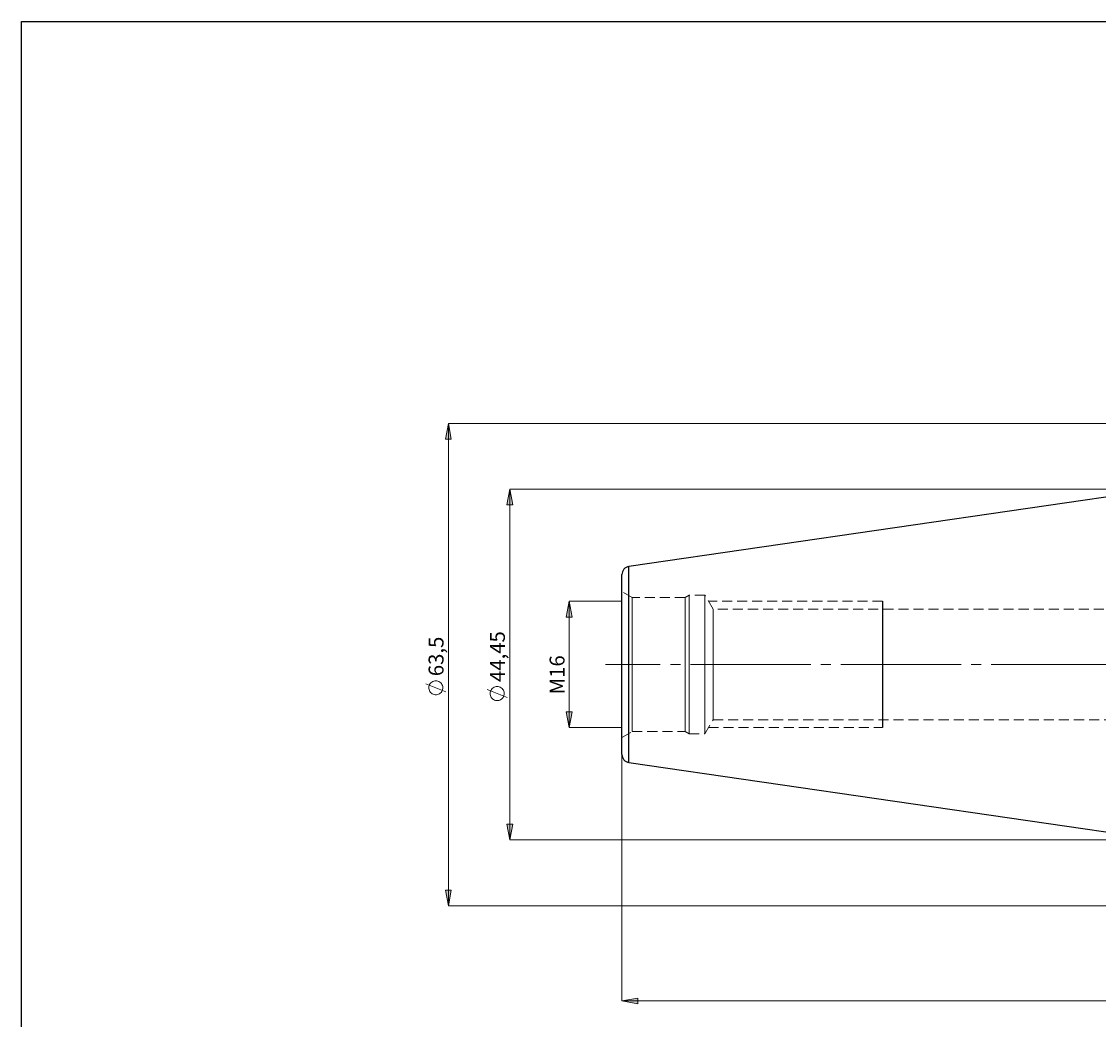
# Model space of a CAD drawing. Extents: x 13 to 827, y 18 to 576.
# Drawn here: x 13 to 399, y 217 to 576 of the extents above; entities that cross this region are included whole.
import ezdxf

# ---------------------------------------------------------------- set-up
doc = ezdxf.new("R2010")
doc.units = 0
doc.header["$MEASUREMENT"] = 0
for name, pattern in [('AI-Linetype-0', [5.4, 3.6, -1.8]), ('AI-Linetype-1', [5.4, 3.6, -1.8]), ('AI-Linetype-10', [5.4, 3.6, -1.8]), ('AI-Linetype-11', [5.4, 3.6, -1.8]), ('AI-Linetype-12', [5.4, 3.6, -1.8]), ('AI-Linetype-16', [5.4, 3.6, -1.8]), ('AI-Linetype-167', [5.4, 3.6, -1.8]), ('AI-Linetype-168', [5.4, 3.6, -1.8]), ('AI-Linetype-169', [5.4, 3.6, -1.8]), ('AI-Linetype-17', [54, 43.200001, -3.6, 3.6, -3.6]), ('AI-Linetype-170', [5.4, 3.6, -1.8]), ('AI-Linetype-171', [5.4, 3.6, -1.8]), ('AI-Linetype-172', [5.4, 3.6, -1.8]), ('AI-Linetype-173', [5.4, 3.6, -1.8]), ('AI-Linetype-174', [5.4, 3.6, -1.8]), ('AI-Linetype-175', [5.4, 3.6, -1.8]), ('AI-Linetype-176', [5.4, 3.6, -1.8]), ('AI-Linetype-181', [5.4, 3.6, -1.8]), ('AI-Linetype-182', [5.4, 3.6, -1.8]), ('AI-Linetype-208', [5.4, 3.6, -1.8]), ('AI-Linetype-34', [5.4, 3.6, -1.8]), ('AI-Linetype-35', [5.4, 3.6, -1.8]), ('AI-Linetype-36', [5.4, 3.6, -1.8]), ('AI-Linetype-37', [5.4, 3.6, -1.8]), ('AI-Linetype-38', [5.4, 3.6, -1.8]), ('AI-Linetype-39', [5.4, 3.6, -1.8]), ('AI-Linetype-8', [5.4, 3.6, -1.8]), ('AI-Linetype-9', [5.4, 3.6, -1.8])]:
    doc.linetypes.add(name, pattern=pattern)
doc.layers.add('Ebene 1', color=7, linetype='Continuous', lineweight=0)

msp = doc.modelspace()

# ---------------------------------------------------------------- hatches: boundary and pattern name
at = {"layer": 'Ebene 1', "true_color": 0x000000, "transparency": 33554687}
h = msp.add_hatch(color=18, dxfattribs=at)
h.dxf.hatch_style = 2
edge = h.paths.add_edge_path()
edge.add_spline(control_points=[(421.8, 471.86), (421.8, 471.86), (427.47, 472.93), (427.47, 472.93), (427.47, 472.93), (427.47, 470.8), (427.47, 470.8)], knot_values=[0, 0, 0, 0, 1, 1, 1, 2, 2, 2, 2], degree=3, periodic=0)
edge.add_line((427.47, 470.8), (421.8, 471.86))
edge = h.paths.add_edge_path()
edge.add_spline(control_points=[(614.55, 471.86), (614.55, 471.86), (608.89, 470.8), (608.89, 470.8), (608.89, 470.8), (608.89, 472.93), (608.89, 472.93)], knot_values=[0, 0, 0, 0, 1, 1, 1, 2, 2, 2, 2], degree=3, periodic=0)
edge.add_line((608.89, 472.93), (614.55, 471.86))
edge = h.paths.add_edge_path()
edge.add_spline(control_points=[(228.33, 224.02), (228.33, 224.02), (234, 225.08), (234, 225.08), (234, 225.08), (234, 222.95), (234, 222.95)], knot_values=[0, 0, 0, 0, 1, 1, 1, 2, 2, 2, 2], degree=3, periodic=0)
edge.add_line((234, 222.95), (228.33, 224.02))
edge = h.paths.add_edge_path()
edge.add_spline(control_points=[(614.55, 224.02), (614.55, 224.02), (608.89, 222.95), (608.89, 222.95), (608.89, 222.95), (608.89, 225.08), (608.89, 225.08)], knot_values=[0, 0, 0, 0, 1, 1, 1, 2, 2, 2, 2], degree=3, periodic=0)
edge.add_line((608.89, 225.08), (614.55, 224.02))
h = msp.add_hatch(color=18, dxfattribs=at)
h.dxf.hatch_style = 2
edge = h.paths.add_edge_path()
edge.add_spline(control_points=[(188.01, 407.84), (188.01, 407.84), (189.07, 402.17), (189.07, 402.17), (189.07, 402.17), (186.95, 402.17), (186.95, 402.17)], knot_values=[0, 0, 0, 0, 1, 1, 1, 2, 2, 2, 2], degree=3, periodic=0)
edge.add_line((186.95, 402.17), (188.01, 407.84))
edge = h.paths.add_edge_path()
edge.add_spline(control_points=[(188.01, 281.84), (188.01, 281.84), (186.95, 287.5), (186.95, 287.5), (186.95, 287.5), (189.07, 287.5), (189.07, 287.5)], knot_values=[0, 0, 0, 0, 1, 1, 1, 2, 2, 2, 2], degree=3, periodic=0)
edge.add_line((189.07, 287.5), (188.01, 281.84))
edge = h.paths.add_edge_path()
edge.add_spline(control_points=[(165.97, 431.36), (165.97, 431.36), (167.03, 425.7), (167.03, 425.7), (167.03, 425.7), (164.91, 425.7), (164.91, 425.7)], knot_values=[0, 0, 0, 0, 1, 1, 1, 2, 2, 2, 2], degree=3, periodic=0)
edge.add_line((164.91, 425.7), (165.97, 431.36))
edge = h.paths.add_edge_path()
edge.add_spline(control_points=[(165.97, 258.17), (165.97, 258.17), (164.91, 263.83), (164.91, 263.83), (164.91, 263.83), (167.03, 263.83), (167.03, 263.83)], knot_values=[0, 0, 0, 0, 1, 1, 1, 2, 2, 2, 2], degree=3, periodic=0)
edge.add_line((167.03, 263.83), (165.97, 258.17))
edge = h.paths.add_edge_path()
edge.add_spline(control_points=[(684.94, 415.49), (684.94, 415.49), (686, 409.82), (686, 409.82), (686, 409.82), (683.88, 409.82), (683.88, 409.82)], knot_values=[0, 0, 0, 0, 1, 1, 1, 2, 2, 2, 2], degree=3, periodic=0)
edge.add_line((683.88, 409.82), (684.94, 415.49))
edge = h.paths.add_edge_path()
edge.add_spline(control_points=[(684.94, 274.18), (684.94, 274.18), (683.88, 279.85), (683.88, 279.85), (683.88, 279.85), (686, 279.85), (686, 279.85)], knot_values=[0, 0, 0, 0, 1, 1, 1, 2, 2, 2, 2], degree=3, periodic=0)
edge.add_line((686, 279.85), (684.94, 274.18))
edge = h.paths.add_edge_path()
edge.add_spline(control_points=[(667.95, 384.52), (667.95, 384.52), (669.01, 378.85), (669.01, 378.85), (669.01, 378.85), (666.89, 378.85), (666.89, 378.85)], knot_values=[0, 0, 0, 0, 1, 1, 1, 2, 2, 2, 2], degree=3, periodic=0)
edge.add_line((666.89, 378.85), (667.95, 384.52))
edge = h.paths.add_edge_path()
edge.add_spline(control_points=[(667.95, 305.15), (667.95, 305.15), (666.89, 310.82), (666.89, 310.82), (666.89, 310.82), (669.01, 310.82), (669.01, 310.82)], knot_values=[0, 0, 0, 0, 1, 1, 1, 2, 2, 2, 2], degree=3, periodic=0)
edge.add_line((669.01, 310.82), (667.95, 305.15))
h = msp.add_hatch(color=18, dxfattribs=at)
h.dxf.hatch_style = 2
edge = h.paths.add_edge_path()
edge.add_spline(control_points=[(651.3, 309.4), (651.3, 309.4), (650.24, 315.07), (650.24, 315.07), (650.24, 315.07), (652.37, 315.07), (652.37, 315.07)], knot_values=[0, 0, 0, 0, 1, 1, 1, 2, 2, 2, 2], degree=3, periodic=0)
edge.add_line((652.37, 315.07), (651.3, 309.4))
edge = h.paths.add_edge_path()
edge.add_spline(control_points=[(651.3, 380.27), (651.3, 380.27), (652.37, 374.6), (652.37, 374.6), (652.37, 374.6), (650.24, 374.6), (650.24, 374.6)], knot_values=[0, 0, 0, 0, 1, 1, 1, 2, 2, 2, 2], degree=3, periodic=0)
edge.add_line((650.24, 374.6), (651.3, 380.27))
edge = h.paths.add_edge_path()
edge.add_spline(control_points=[(632.64, 333.5), (632.64, 333.5), (633.71, 327.83), (633.71, 327.83), (633.71, 327.83), (631.58, 327.83), (631.58, 327.83)], knot_values=[0, 0, 0, 0, 1, 1, 1, 2, 2, 2, 2], degree=3, periodic=0)
edge.add_line((631.58, 327.83), (632.64, 333.5))
edge = h.paths.add_edge_path()
edge.add_spline(control_points=[(632.64, 356.17), (632.64, 356.17), (631.58, 361.84), (631.58, 361.84), (631.58, 361.84), (633.71, 361.84), (633.71, 361.84)], knot_values=[0, 0, 0, 0, 1, 1, 1, 2, 2, 2, 2], degree=3, periodic=0)
edge.add_line((633.71, 361.84), (632.64, 356.17))
edge = h.paths.add_edge_path()
edge.add_spline(control_points=[(209.33, 322.16), (209.33, 322.16), (208.27, 327.83), (208.27, 327.83), (208.27, 327.83), (210.39, 327.83), (210.39, 327.83)], knot_values=[0, 0, 0, 0, 1, 1, 1, 2, 2, 2, 2], degree=3, periodic=0)
edge.add_line((210.39, 327.83), (209.33, 322.16))
edge = h.paths.add_edge_path()
edge.add_spline(control_points=[(209.33, 367.51), (209.33, 367.51), (210.39, 361.84), (210.39, 361.84), (210.39, 361.84), (208.27, 361.84), (208.27, 361.84)], knot_values=[0, 0, 0, 0, 1, 1, 1, 2, 2, 2, 2], degree=3, periodic=0)
edge.add_line((208.27, 361.84), (209.33, 367.51))

# ---------------------------------------------------------------- linework, layer by layer
at = {"layer": 'Ebene 1', "color": 18, "linetype": 'AI-Linetype-168', "lineweight": 18, "true_color": 0x000000}
msp.add_line((232.02, 368.93), (228.33, 371.06), dxfattribs=at)
at = {"layer": 'Ebene 1', "color": 18, "linetype": 'AI-Linetype-176', "lineweight": 18, "true_color": 0x000000}
msp.add_line((250.96, 368.93), (232.02, 368.93), dxfattribs=at)
at = {"layer": 'Ebene 1', "color": 18, "linetype": 'AI-Linetype-169', "lineweight": 18, "true_color": 0x000000}
msp.add_line((252.43, 369.78), (250.96, 368.93), dxfattribs=at)
at = {"layer": 'Ebene 1', "color": 18, "linetype": 'AI-Linetype-171', "lineweight": 18, "true_color": 0x000000}
msp.add_line((258.1, 369.78), (252.43, 369.78), dxfattribs=at)
at = {"layer": 'Ebene 1', "color": 18, "linetype": 'AI-Linetype-174', "lineweight": 18, "true_color": 0x000000}
msp.add_line((261.04, 364.68), (258.1, 369.78), dxfattribs=at)
at = {"layer": 'Ebene 1', "color": 18, "linetype": 'AI-Linetype-10', "lineweight": 18, "true_color": 0x000000}
msp.add_line((321.88, 367.51), (259.41, 367.51), dxfattribs=at)
at = {"layer": 'Ebene 1', "color": 18, "linetype": 'AI-Linetype-182', "lineweight": 18, "true_color": 0x000000}
msp.add_line((460.77, 364.68), (261.04, 364.68), dxfattribs=at)
at = {"layer": 'Ebene 1', "color": 18, "linetype": 'AI-Linetype-17', "lineweight": 18, "true_color": 0x000000}
msp.add_line((620.09, 344.84), (222.41, 344.84), dxfattribs=at)
at = {"layer": 'Ebene 1', "color": 18, "linetype": 'AI-Linetype-12', "lineweight": 18, "true_color": 0x000000}
msp.add_line((321.88, 344.84), (321.88, 341.61), dxfattribs=at)
at = {"layer": 'Ebene 1', "color": 18, "linetype": 'AI-Linetype-16', "lineweight": 25, "true_color": 0x000000}
msp.add_line((321.88, 344.84), (321.88, 341.61), dxfattribs=at)
at = {"layer": 'Ebene 1', "color": 18, "linetype": 'AI-Linetype-173', "lineweight": 18, "true_color": 0x000000}
msp.add_line((258.1, 319.89), (261.04, 324.99), dxfattribs=at)
at = {"layer": 'Ebene 1', "color": 18, "linetype": 'AI-Linetype-181', "lineweight": 18, "true_color": 0x000000}
msp.add_line((261.04, 324.99), (460.77, 324.99), dxfattribs=at)
at = {"layer": 'Ebene 1', "color": 18, "linetype": 'AI-Linetype-11', "lineweight": 18, "true_color": 0x000000}
msp.add_line((259.41, 322.16), (321.88, 322.16), dxfattribs=at)
at = {"layer": 'Ebene 1', "color": 18, "linetype": 'AI-Linetype-167', "lineweight": 18, "true_color": 0x000000}
msp.add_line((228.33, 318.62), (232.02, 320.74), dxfattribs=at)
at = {"layer": 'Ebene 1', "color": 18, "linetype": 'AI-Linetype-175', "lineweight": 18, "true_color": 0x000000}
msp.add_line((232.02, 320.74), (250.96, 320.74), dxfattribs=at)
at = {"layer": 'Ebene 1', "color": 18, "linetype": 'AI-Linetype-170', "lineweight": 18, "true_color": 0x000000}
msp.add_line((250.96, 320.74), (252.43, 319.89), dxfattribs=at)
at = {"layer": 'Ebene 1', "color": 18, "linetype": 'AI-Linetype-172', "lineweight": 18, "true_color": 0x000000}
msp.add_line((252.43, 319.89), (258.1, 319.89), dxfattribs=at)
at = {"layer": 'Ebene 1', "color": 18, "lineweight": 25, "true_color": 0x000000}
msp.add_lwpolyline([(12.7, 18.32), (12.7, 575.68), (827.3, 575.68), (827.3, 18.32)], close=True, dxfattribs=at)
at = {"layer": 'Ebene 1', "color": 18, "linetype": 'AI-Linetype-208', "lineweight": 18, "true_color": 0x000000}
msp.add_lwpolyline([(230.76, 379.98), (230.76, 379.94), (230.76, 379.62), (230.76, 378.98), (230.76, 378.04), (230.76, 376.8), (230.76, 375.27), (230.76, 373.46), (230.76, 371.39), (230.76, 369.08), (230.76, 366.56), (230.76, 363.83), (230.76, 360.94), (230.76, 357.9), (230.76, 354.74), (230.76, 351.49), (230.76, 348.18), (230.76, 344.84), (230.76, 341.5), (230.76, 338.19), (230.76, 334.94), (230.76, 331.78), (230.76, 328.73), (230.76, 325.84), (230.76, 323.11), (230.76, 320.59), (230.76, 318.28), (230.76, 316.21), (230.76, 314.4), (230.76, 312.87), (230.76, 311.63), (230.76, 310.69), (230.76, 310.05), (230.76, 309.74), (230.76, 309.7)], dxfattribs=at)
at = {"layer": 'Ebene 1', "color": 18, "linetype": 'AI-Linetype-34', "lineweight": 18, "true_color": 0x000000}
msp.add_lwpolyline([(232.02, 368.93), (232.02, 368.89), (232.02, 368.58), (232.02, 367.95), (232.02, 367.03), (232.02, 365.82), (232.02, 364.33), (232.02, 362.59), (232.02, 360.61), (232.02, 358.43), (232.02, 356.08), (232.02, 353.58), (232.02, 350.96), (232.02, 348.26), (232.02, 345.52), (232.02, 342.77), (232.02, 340.05), (232.02, 337.39), (232.02, 334.83), (232.02, 332.39), (232.02, 330.12), (232.02, 328.04), (232.02, 326.18), (232.02, 324.57), (232.02, 323.21), (232.02, 322.14), (232.02, 321.37), (232.02, 320.9), (232.02, 320.74)], dxfattribs=at)
at = {"layer": 'Ebene 1', "color": 18, "linetype": 'AI-Linetype-35', "lineweight": 18, "true_color": 0x000000}
msp.add_lwpolyline([(250.96, 368.93), (250.96, 368.92), (250.96, 368.68), (250.96, 368.14), (250.96, 367.29), (250.96, 366.14), (250.96, 364.72), (250.96, 363.04), (250.96, 361.13), (250.96, 359), (250.96, 356.68), (250.96, 354.21), (250.96, 351.62), (250.96, 348.94), (250.96, 346.21), (250.96, 343.46), (250.96, 340.73), (250.96, 338.05), (250.96, 335.46), (250.96, 332.99), (250.96, 330.67), (250.96, 328.54), (250.96, 326.63), (250.96, 324.95), (250.96, 323.53), (250.96, 322.38), (250.96, 321.53), (250.96, 320.99), (250.96, 320.75), (250.96, 320.74)], dxfattribs=at)
at = {"layer": 'Ebene 1', "color": 18, "linetype": 'AI-Linetype-36', "lineweight": 18, "true_color": 0x000000}
msp.add_lwpolyline([(252.43, 369.78), (252.43, 369.77), (252.43, 369.53), (252.43, 368.96), (252.43, 368.08), (252.43, 366.9), (252.43, 365.43), (252.43, 363.69), (252.43, 361.7), (252.43, 359.5), (252.43, 357.1), (252.43, 354.55), (252.43, 351.86), (252.43, 349.09), (252.43, 346.26), (252.43, 343.41), (252.43, 340.58), (252.43, 337.81), (252.43, 335.13), (252.43, 332.57), (252.43, 330.17), (252.43, 327.97), (252.43, 325.98), (252.43, 324.24), (252.43, 322.77), (252.43, 321.59), (252.43, 320.71), (252.43, 320.14), (252.43, 319.9), (252.43, 319.89)], dxfattribs=at)
at = {"layer": 'Ebene 1', "color": 18, "linetype": 'AI-Linetype-37', "lineweight": 18, "true_color": 0x000000}
msp.add_lwpolyline([(258.1, 369.78), (258.1, 369.77), (258.1, 369.53), (258.1, 368.96), (258.1, 368.08), (258.1, 366.9), (258.1, 365.43), (258.1, 363.69), (258.1, 361.7), (258.1, 359.5), (258.1, 357.1), (258.1, 354.55), (258.1, 351.86), (258.1, 349.09), (258.1, 346.26), (258.1, 343.41), (258.1, 340.58), (258.1, 337.81), (258.1, 335.13), (258.1, 332.57), (258.1, 330.17), (258.1, 327.97), (258.1, 325.98), (258.1, 324.24), (258.1, 322.77), (258.1, 321.59), (258.1, 320.71), (258.1, 320.14), (258.1, 319.9), (258.1, 319.89)], dxfattribs=at)
at = {"layer": 'Ebene 1', "color": 18, "linetype": 'AI-Linetype-1', "lineweight": 18, "true_color": 0x000000}
msp.add_lwpolyline([(321.88, 367.51), (321.88, 367.28), (321.88, 366.59), (321.88, 365.46), (321.88, 363.91), (321.88, 361.97), (321.88, 359.69), (321.88, 357.1), (321.88, 354.26), (321.88, 351.22), (321.88, 348.06), (321.88, 344.84)], dxfattribs=at)
at = {"layer": 'Ebene 1', "color": 18, "linetype": 'AI-Linetype-9', "lineweight": 25, "true_color": 0x000000}
msp.add_lwpolyline([(321.88, 367.51), (321.88, 367.28), (321.88, 366.59), (321.88, 365.46), (321.88, 363.91), (321.88, 361.97), (321.88, 359.69), (321.88, 357.1), (321.88, 354.26), (321.88, 351.22), (321.88, 348.06), (321.88, 344.84)], dxfattribs=at)
at = {"layer": 'Ebene 1', "color": 18, "linetype": 'AI-Linetype-39', "lineweight": 18, "true_color": 0x000000}
msp.add_lwpolyline([(261.04, 364.68), (261.04, 364.67), (261.04, 364.42), (261.04, 363.86), (261.04, 362.98), (261.04, 361.8), (261.04, 360.35), (261.04, 358.64), (261.04, 356.7), (261.04, 354.57), (261.04, 352.28), (261.04, 349.87), (261.04, 347.37), (261.04, 344.84)], dxfattribs=at)
at = {"layer": 'Ebene 1', "color": 18, "linetype": 'AI-Linetype-38', "lineweight": 18, "true_color": 0x000000}
msp.add_lwpolyline([(261.04, 344.84), (261.04, 342.3), (261.04, 339.8), (261.04, 337.39), (261.04, 335.1), (261.04, 332.97), (261.04, 331.03), (261.04, 329.32), (261.04, 327.87), (261.04, 326.69), (261.04, 325.81), (261.04, 325.25), (261.04, 325), (261.04, 324.99)], dxfattribs=at)
at = {"layer": 'Ebene 1', "color": 18, "linetype": 'AI-Linetype-0', "lineweight": 18, "true_color": 0x000000}
msp.add_lwpolyline([(321.88, 341.61), (321.88, 338.45), (321.88, 335.42), (321.88, 332.58), (321.88, 329.99), (321.88, 327.7), (321.88, 325.76), (321.88, 324.21), (321.88, 323.08), (321.88, 322.39), (321.88, 322.16)], dxfattribs=at)
at = {"layer": 'Ebene 1', "color": 18, "linetype": 'AI-Linetype-8', "lineweight": 25, "true_color": 0x000000}
msp.add_lwpolyline([(321.88, 341.61), (321.88, 338.45), (321.88, 335.42), (321.88, 332.58), (321.88, 329.99), (321.88, 327.7), (321.88, 325.76), (321.88, 324.21), (321.88, 323.08), (321.88, 322.39), (321.88, 322.16)], dxfattribs=at)
at = {"layer": 'Ebene 1', "color": 18, "lineweight": 18, "true_color": 0x000000}
for points, knots in [([(165.97, 431.36), (165.97, 431.36), (167.03, 425.7), (167.03, 425.7), (167.03, 425.7), (164.91, 425.7), (164.91, 425.7), (164.91, 425.7), (165.97, 431.36), (165.97, 431.36)], [0, 0, 0, 0, 1, 1, 1, 2, 2, 2, 3, 3, 3, 3]), ([(188.01, 407.84), (188.01, 407.84), (189.07, 402.17), (189.07, 402.17), (189.07, 402.17), (186.95, 402.17), (186.95, 402.17), (186.95, 402.17), (188.01, 407.84), (188.01, 407.84)], [0, 0, 0, 0, 1, 1, 1, 2, 2, 2, 3, 3, 3, 3]), ([(209.33, 367.51), (209.33, 367.51), (210.39, 361.84), (210.39, 361.84), (210.39, 361.84), (208.27, 361.84), (208.27, 361.84), (208.27, 361.84), (209.33, 367.51), (209.33, 367.51)], [0, 0, 0, 0, 1, 1, 1, 2, 2, 2, 3, 3, 3, 3]), ([(161.47, 339), (161.47, 339), (161.09, 338.97), (161.09, 338.97), (161.09, 338.97), (160.71, 338.88), (160.71, 338.88), (160.71, 338.88), (160.35, 338.73), (160.35, 338.73), (160.35, 338.73), (160.02, 338.54), (160.02, 338.54), (160.02, 338.54), (159.72, 338.29), (159.72, 338.29), (159.72, 338.29), (159.47, 338), (159.47, 338), (159.47, 338), (159.26, 337.68), (159.26, 337.68), (159.26, 337.68), (159.1, 337.33), (159.1, 337.33), (159.1, 337.33), (159, 336.96), (159, 336.96), (159, 336.96), (158.95, 336.57), (158.95, 336.57), (158.95, 336.57), (158.97, 336.19), (158.97, 336.19), (158.97, 336.19), (159.04, 335.81), (159.04, 335.81), (159.04, 335.81), (159.17, 335.45), (159.17, 335.45), (159.17, 335.45), (159.36, 335.11), (159.36, 335.11), (159.36, 335.11), (159.59, 334.8), (159.59, 334.8), (159.59, 334.8), (159.87, 334.53), (159.87, 334.53), (159.87, 334.53), (160.18, 334.31), (160.18, 334.31), (160.18, 334.31), (160.53, 334.14), (160.53, 334.14), (160.53, 334.14), (160.9, 334.02), (160.9, 334.02), (160.9, 334.02), (161.28, 333.96), (161.28, 333.96), (161.28, 333.96), (161.66, 333.96), (161.66, 333.96), (161.66, 333.96), (162.05, 334.02), (162.05, 334.02), (162.05, 334.02), (162.41, 334.14), (162.41, 334.14), (162.41, 334.14), (162.76, 334.31), (162.76, 334.31), (162.76, 334.31), (163.07, 334.53), (163.07, 334.53), (163.07, 334.53), (163.35, 334.8), (163.35, 334.8), (163.35, 334.8), (163.59, 335.11), (163.59, 335.11), (163.59, 335.11), (163.77, 335.45), (163.77, 335.45), (163.77, 335.45), (163.9, 335.81), (163.9, 335.81), (163.9, 335.81), (163.97, 336.19), (163.97, 336.19), (163.97, 336.19), (163.99, 336.57), (163.99, 336.57), (163.99, 336.57), (163.95, 336.96), (163.95, 336.96), (163.95, 336.96), (163.84, 337.33), (163.84, 337.33), (163.84, 337.33), (163.69, 337.68), (163.69, 337.68), (163.69, 337.68), (163.48, 338), (163.48, 338), (163.48, 338), (163.22, 338.29), (163.22, 338.29), (163.22, 338.29), (162.92, 338.54), (162.92, 338.54), (162.92, 338.54), (162.59, 338.73), (162.59, 338.73), (162.59, 338.73), (162.23, 338.88), (162.23, 338.88), (162.23, 338.88), (161.86, 338.97), (161.86, 338.97), (161.86, 338.97), (161.47, 339), (161.47, 339)], [0, 0, 0, 0, 1, 1, 1, 2, 2, 2, 3, 3, 3, 4, 4, 4, 5, 5, 5, 6, 6, 6, 7, 7, 7, 8, 8, 8, 9, 9, 9, 10, 10, 10, 11, 11, 11, 12, 12, 12, 13, 13, 13, 14, 14, 14, 15, 15, 15, 16, 16, 16, 17, 17, 17, 18, 18, 18, 19, 19, 19, 20, 20, 20, 21, 21, 21, 22, 22, 22, 23, 23, 23, 24, 24, 24, 25, 25, 25, 26, 26, 26, 27, 27, 27, 28, 28, 28, 29, 29, 29, 30, 30, 30, 31, 31, 31, 32, 32, 32, 33, 33, 33, 34, 34, 34, 35, 35, 35, 36, 36, 36, 37, 37, 37, 38, 38, 38, 39, 39, 39, 40, 40, 40, 41, 41, 41, 41]), ([(183.51, 336.9), (183.51, 336.9), (183.12, 336.87), (183.12, 336.87), (183.12, 336.87), (182.75, 336.78), (182.75, 336.78), (182.75, 336.78), (182.39, 336.64), (182.39, 336.64), (182.39, 336.64), (182.06, 336.44), (182.06, 336.44), (182.06, 336.44), (181.76, 336.2), (181.76, 336.2), (181.76, 336.2), (181.5, 335.91), (181.5, 335.91), (181.5, 335.91), (181.29, 335.59), (181.29, 335.59), (181.29, 335.59), (181.14, 335.23), (181.14, 335.23), (181.14, 335.23), (181.03, 334.86), (181.03, 334.86), (181.03, 334.86), (180.99, 334.48), (180.99, 334.48), (180.99, 334.48), (181.01, 334.09), (181.01, 334.09), (181.01, 334.09), (181.08, 333.71), (181.08, 333.71), (181.08, 333.71), (181.21, 333.35), (181.21, 333.35), (181.21, 333.35), (181.39, 333.01), (181.39, 333.01), (181.39, 333.01), (181.63, 332.7), (181.63, 332.7), (181.63, 332.7), (181.91, 332.44), (181.91, 332.44), (181.91, 332.44), (182.22, 332.22), (182.22, 332.22), (182.22, 332.22), (182.57, 332.04), (182.57, 332.04), (182.57, 332.04), (182.93, 331.93), (182.93, 331.93), (182.93, 331.93), (183.32, 331.87), (183.32, 331.87), (183.32, 331.87), (183.7, 331.87), (183.7, 331.87), (183.7, 331.87), (184.08, 331.93), (184.08, 331.93), (184.08, 331.93), (184.45, 332.04), (184.45, 332.04), (184.45, 332.04), (184.8, 332.22), (184.8, 332.22), (184.8, 332.22), (185.11, 332.44), (185.11, 332.44), (185.11, 332.44), (185.39, 332.7), (185.39, 332.7), (185.39, 332.7), (185.62, 333.01), (185.62, 333.01), (185.62, 333.01), (185.81, 333.35), (185.81, 333.35), (185.81, 333.35), (185.94, 333.71), (185.94, 333.71), (185.94, 333.71), (186.01, 334.09), (186.01, 334.09), (186.01, 334.09), (186.03, 334.48), (186.03, 334.48), (186.03, 334.48), (185.98, 334.86), (185.98, 334.86), (185.98, 334.86), (185.88, 335.23), (185.88, 335.23), (185.88, 335.23), (185.72, 335.59), (185.72, 335.59), (185.72, 335.59), (185.51, 335.91), (185.51, 335.91), (185.51, 335.91), (185.26, 336.2), (185.26, 336.2), (185.26, 336.2), (184.96, 336.44), (184.96, 336.44), (184.96, 336.44), (184.63, 336.64), (184.63, 336.64), (184.63, 336.64), (184.27, 336.78), (184.27, 336.78), (184.27, 336.78), (183.89, 336.87), (183.89, 336.87), (183.89, 336.87), (183.51, 336.9), (183.51, 336.9)], [0, 0, 0, 0, 1, 1, 1, 2, 2, 2, 3, 3, 3, 4, 4, 4, 5, 5, 5, 6, 6, 6, 7, 7, 7, 8, 8, 8, 9, 9, 9, 10, 10, 10, 11, 11, 11, 12, 12, 12, 13, 13, 13, 14, 14, 14, 15, 15, 15, 16, 16, 16, 17, 17, 17, 18, 18, 18, 19, 19, 19, 20, 20, 20, 21, 21, 21, 22, 22, 22, 23, 23, 23, 24, 24, 24, 25, 25, 25, 26, 26, 26, 27, 27, 27, 28, 28, 28, 29, 29, 29, 30, 30, 30, 31, 31, 31, 32, 32, 32, 33, 33, 33, 34, 34, 34, 35, 35, 35, 36, 36, 36, 37, 37, 37, 38, 38, 38, 39, 39, 39, 40, 40, 40, 41, 41, 41, 41]), ([(209.33, 322.16), (209.33, 322.16), (208.27, 327.83), (208.27, 327.83), (208.27, 327.83), (210.39, 327.83), (210.39, 327.83), (210.39, 327.83), (209.33, 322.16), (209.33, 322.16)], [0, 0, 0, 0, 1, 1, 1, 2, 2, 2, 3, 3, 3, 3]), ([(188.01, 281.84), (188.01, 281.84), (186.95, 287.5), (186.95, 287.5), (186.95, 287.5), (189.07, 287.5), (189.07, 287.5), (189.07, 287.5), (188.01, 281.84), (188.01, 281.84)], [0, 0, 0, 0, 1, 1, 1, 2, 2, 2, 3, 3, 3, 3]), ([(165.97, 258.17), (165.97, 258.17), (164.91, 263.83), (164.91, 263.83), (164.91, 263.83), (167.03, 263.83), (167.03, 263.83), (167.03, 263.83), (165.97, 258.17), (165.97, 258.17)], [0, 0, 0, 0, 1, 1, 1, 2, 2, 2, 3, 3, 3, 3]), ([(228.33, 224.02), (228.33, 224.02), (234, 225.08), (234, 225.08), (234, 225.08), (234, 222.95), (234, 222.95), (234, 222.95), (228.33, 224.02), (228.33, 224.02)], [0, 0, 0, 0, 1, 1, 1, 2, 2, 2, 3, 3, 3, 3])]:
    msp.add_open_spline(points, degree=3, knots=knots, dxfattribs=at)
at = {"layer": 'Ebene 1'}
for points in [[(165.97, 431.36), (165.97, 431.36), (167.03, 425.7), (167.03, 425.7), (167.03, 425.7), (164.91, 425.7), (164.91, 425.7)], [(188.01, 407.84), (188.01, 407.84), (189.07, 402.17), (189.07, 402.17), (189.07, 402.17), (186.95, 402.17), (186.95, 402.17)], [(209.33, 367.51), (209.33, 367.51), (210.39, 361.84), (210.39, 361.84), (210.39, 361.84), (208.27, 361.84), (208.27, 361.84)], [(209.33, 322.16), (209.33, 322.16), (208.27, 327.83), (208.27, 327.83), (208.27, 327.83), (210.39, 327.83), (210.39, 327.83)], [(188.01, 281.84), (188.01, 281.84), (186.95, 287.5), (186.95, 287.5), (186.95, 287.5), (189.07, 287.5), (189.07, 287.5)], [(165.97, 258.17), (165.97, 258.17), (164.91, 263.83), (164.91, 263.83), (164.91, 263.83), (167.03, 263.83), (167.03, 263.83)], [(228.33, 224.02), (228.33, 224.02), (234, 225.08), (234, 225.08), (234, 225.08), (234, 222.95), (234, 222.95)]]:
    msp.add_open_spline(points, degree=3, knots=[0, 0, 0, 0, 1, 1, 1, 2, 2, 2, 2], dxfattribs=at)
at = {"layer": 'Ebene 1', "color": 18, "lineweight": 18, "true_color": 0x000000}
for points in [[(426.79, 431.36), (426.79, 431.36), (165.97, 431.36), (165.97, 431.36)], [(165.97, 431.36), (165.97, 431.36), (165.97, 258.17), (165.97, 258.17)], [(421.8, 407.84), (421.8, 407.84), (188.01, 407.84), (188.01, 407.84)], [(188.01, 407.84), (188.01, 407.84), (188.01, 281.84), (188.01, 281.84)], [(228.33, 367.51), (228.33, 367.51), (209.33, 367.51), (209.33, 367.51)], [(209.33, 322.16), (209.33, 322.16), (209.33, 367.51), (209.33, 367.51)], [(165.07, 335.04), (165.07, 335.04), (157.87, 337.92), (157.87, 337.92)], [(187.11, 332.94), (187.11, 332.94), (179.91, 335.82), (179.91, 335.82)], [(228.33, 322.16), (228.33, 322.16), (209.33, 322.16), (209.33, 322.16)], [(228.33, 312.5), (228.33, 312.5), (228.33, 224.02), (228.33, 224.02)], [(421.8, 281.84), (421.8, 281.84), (188.01, 281.84), (188.01, 281.84)], [(426.79, 258.17), (426.79, 258.17), (165.97, 258.17), (165.97, 258.17)], [(228.33, 224.02), (228.33, 224.02), (614.55, 224.02), (614.55, 224.02)]]:
    msp.add_open_spline(points, degree=3, dxfattribs=at)
at = {"layer": 'Ebene 1', "color": 18, "lineweight": 25, "true_color": 0x000000}
for points in [[(421.8, 407.84), (421.8, 407.84), (230.76, 379.98), (230.76, 379.98)], [(230.76, 309.7), (230.76, 309.7), (421.8, 281.84), (421.8, 281.84)]]:
    msp.add_open_spline(points, degree=3, dxfattribs=at)
for points, knots in [([(230.76, 379.98), (230.76, 379.98), (230.27, 379.86), (230.27, 379.86), (230.27, 379.86), (229.81, 379.66), (229.81, 379.66), (229.81, 379.66), (229.39, 379.38), (229.39, 379.38), (229.39, 379.38), (229.02, 379.02), (229.02, 379.02), (229.02, 379.02), (228.73, 378.61), (228.73, 378.61), (228.73, 378.61), (228.51, 378.16), (228.51, 378.16), (228.51, 378.16), (228.38, 377.67), (228.38, 377.67), (228.38, 377.67), (228.33, 377.17), (228.33, 377.17)], [0, 0, 0, 0, 1, 1, 1, 2, 2, 2, 3, 3, 3, 4, 4, 4, 5, 5, 5, 6, 6, 6, 7, 7, 7, 8, 8, 8, 8]), ([(230.76, 344.84), (230.76, 344.84), (230.76, 348.18), (230.76, 348.18), (230.76, 348.18), (230.76, 351.49), (230.76, 351.49), (230.76, 351.49), (230.76, 354.74), (230.76, 354.74), (230.76, 354.74), (230.76, 357.9), (230.76, 357.9), (230.76, 357.9), (230.76, 360.94), (230.76, 360.94), (230.76, 360.94), (230.76, 363.83), (230.76, 363.83), (230.76, 363.83), (230.76, 366.56), (230.76, 366.56), (230.76, 366.56), (230.76, 369.08), (230.76, 369.08), (230.76, 369.08), (230.76, 371.39), (230.76, 371.39), (230.76, 371.39), (230.76, 373.46), (230.76, 373.46), (230.76, 373.46), (230.76, 375.27), (230.76, 375.27), (230.76, 375.27), (230.76, 376.8), (230.76, 376.8), (230.76, 376.8), (230.76, 378.04), (230.76, 378.04), (230.76, 378.04), (230.76, 378.98), (230.76, 378.98), (230.76, 378.98), (230.76, 379.62), (230.76, 379.62), (230.76, 379.62), (230.76, 379.94), (230.76, 379.94), (230.76, 379.94), (230.76, 379.98), (230.76, 379.98)], [0, 0, 0, 0, 1, 1, 1, 2, 2, 2, 3, 3, 3, 4, 4, 4, 5, 5, 5, 6, 6, 6, 7, 7, 7, 8, 8, 8, 9, 9, 9, 10, 10, 10, 11, 11, 11, 12, 12, 12, 13, 13, 13, 14, 14, 14, 15, 15, 15, 16, 16, 16, 17, 17, 17, 17]), ([(228.33, 344.84), (228.33, 344.84), (228.33, 348.05), (228.33, 348.05), (228.33, 348.05), (228.33, 351.24), (228.33, 351.24), (228.33, 351.24), (228.33, 354.37), (228.33, 354.37), (228.33, 354.37), (228.33, 357.4), (228.33, 357.4), (228.33, 357.4), (228.33, 360.3), (228.33, 360.3), (228.33, 360.3), (228.33, 363.05), (228.33, 363.05), (228.33, 363.05), (228.33, 365.62), (228.33, 365.62), (228.33, 365.62), (228.33, 367.98), (228.33, 367.98), (228.33, 367.98), (228.33, 370.12), (228.33, 370.12), (228.33, 370.12), (228.33, 372), (228.33, 372), (228.33, 372), (228.33, 373.61), (228.33, 373.61), (228.33, 373.61), (228.33, 374.93), (228.33, 374.93), (228.33, 374.93), (228.33, 375.96), (228.33, 375.96), (228.33, 375.96), (228.33, 376.68), (228.33, 376.68), (228.33, 376.68), (228.33, 377.08), (228.33, 377.08), (228.33, 377.08), (228.33, 377.17), (228.33, 377.17)], [0, 0, 0, 0, 1, 1, 1, 2, 2, 2, 3, 3, 3, 4, 4, 4, 5, 5, 5, 6, 6, 6, 7, 7, 7, 8, 8, 8, 9, 9, 9, 10, 10, 10, 11, 11, 11, 12, 12, 12, 13, 13, 13, 14, 14, 14, 15, 15, 15, 16, 16, 16, 16]), ([(228.33, 312.5), (228.33, 312.5), (228.33, 312.59), (228.33, 312.59), (228.33, 312.59), (228.33, 312.99), (228.33, 312.99), (228.33, 312.99), (228.33, 313.71), (228.33, 313.71), (228.33, 313.71), (228.33, 314.74), (228.33, 314.74), (228.33, 314.74), (228.33, 316.06), (228.33, 316.06), (228.33, 316.06), (228.33, 317.67), (228.33, 317.67), (228.33, 317.67), (228.33, 319.55), (228.33, 319.55), (228.33, 319.55), (228.33, 321.69), (228.33, 321.69), (228.33, 321.69), (228.33, 324.05), (228.33, 324.05), (228.33, 324.05), (228.33, 326.62), (228.33, 326.62), (228.33, 326.62), (228.33, 329.37), (228.33, 329.37), (228.33, 329.37), (228.33, 332.28), (228.33, 332.28), (228.33, 332.28), (228.33, 335.3), (228.33, 335.3), (228.33, 335.3), (228.33, 338.43), (228.33, 338.43), (228.33, 338.43), (228.33, 341.62), (228.33, 341.62), (228.33, 341.62), (228.33, 344.84), (228.33, 344.84)], [0, 0, 0, 0, 1, 1, 1, 2, 2, 2, 3, 3, 3, 4, 4, 4, 5, 5, 5, 6, 6, 6, 7, 7, 7, 8, 8, 8, 9, 9, 9, 10, 10, 10, 11, 11, 11, 12, 12, 12, 13, 13, 13, 14, 14, 14, 15, 15, 15, 16, 16, 16, 16]), ([(230.76, 309.7), (230.76, 309.7), (230.76, 309.73), (230.76, 309.73), (230.76, 309.73), (230.76, 310.05), (230.76, 310.05), (230.76, 310.05), (230.76, 310.69), (230.76, 310.69), (230.76, 310.69), (230.76, 311.63), (230.76, 311.63), (230.76, 311.63), (230.76, 312.87), (230.76, 312.87), (230.76, 312.87), (230.76, 314.4), (230.76, 314.4), (230.76, 314.4), (230.76, 316.21), (230.76, 316.21), (230.76, 316.21), (230.76, 318.28), (230.76, 318.28), (230.76, 318.28), (230.76, 320.59), (230.76, 320.59), (230.76, 320.59), (230.76, 323.11), (230.76, 323.11), (230.76, 323.11), (230.76, 325.84), (230.76, 325.84), (230.76, 325.84), (230.76, 328.73), (230.76, 328.73), (230.76, 328.73), (230.76, 331.77), (230.76, 331.77), (230.76, 331.77), (230.76, 334.94), (230.76, 334.94), (230.76, 334.94), (230.76, 338.18), (230.76, 338.18), (230.76, 338.18), (230.76, 341.49), (230.76, 341.49), (230.76, 341.49), (230.76, 344.84), (230.76, 344.84)], [0, 0, 0, 0, 1, 1, 1, 2, 2, 2, 3, 3, 3, 4, 4, 4, 5, 5, 5, 6, 6, 6, 7, 7, 7, 8, 8, 8, 9, 9, 9, 10, 10, 10, 11, 11, 11, 12, 12, 12, 13, 13, 13, 14, 14, 14, 15, 15, 15, 16, 16, 16, 17, 17, 17, 17]), ([(228.33, 312.5), (228.33, 312.5), (228.38, 312), (228.38, 312), (228.38, 312), (228.51, 311.51), (228.51, 311.51), (228.51, 311.51), (228.73, 311.06), (228.73, 311.06), (228.73, 311.06), (229.02, 310.65), (229.02, 310.65), (229.02, 310.65), (229.39, 310.3), (229.39, 310.3), (229.39, 310.3), (229.81, 310.01), (229.81, 310.01), (229.81, 310.01), (230.27, 309.81), (230.27, 309.81), (230.27, 309.81), (230.76, 309.7), (230.76, 309.7)], [0, 0, 0, 0, 1, 1, 1, 2, 2, 2, 3, 3, 3, 4, 4, 4, 5, 5, 5, 6, 6, 6, 7, 7, 7, 8, 8, 8, 8])]:
    msp.add_open_spline(points, degree=3, knots=knots, dxfattribs=at)

# ---------------------------------------------------------------- texts
at = {"layer": 'Ebene 1', "char_height": 0.2, "attachment_point": 7, "rotation": 90}
for s, insert in [('\\C18;\\c0;\\FCentury Gothic|b0|i0|c1;\\H5.351843;\\W1.000302;44,45  ', (186.28, 338.54)), ('\\C18;\\c0;\\FCentury Gothic|b0|i0|c1;\\H5.351843;\\W1.000302;63,5  ', (164.24, 340.63)), ('\\C18;\\c0;\\FCentury Gothic|b0|i0|c1;\\H5.351843;\\W1.000133;  M16  ', (207.69, 334.11))]:
    msp.add_mtext(s, dxfattribs=dict(at, insert=insert))

doc.saveas('drawing.dxf')
